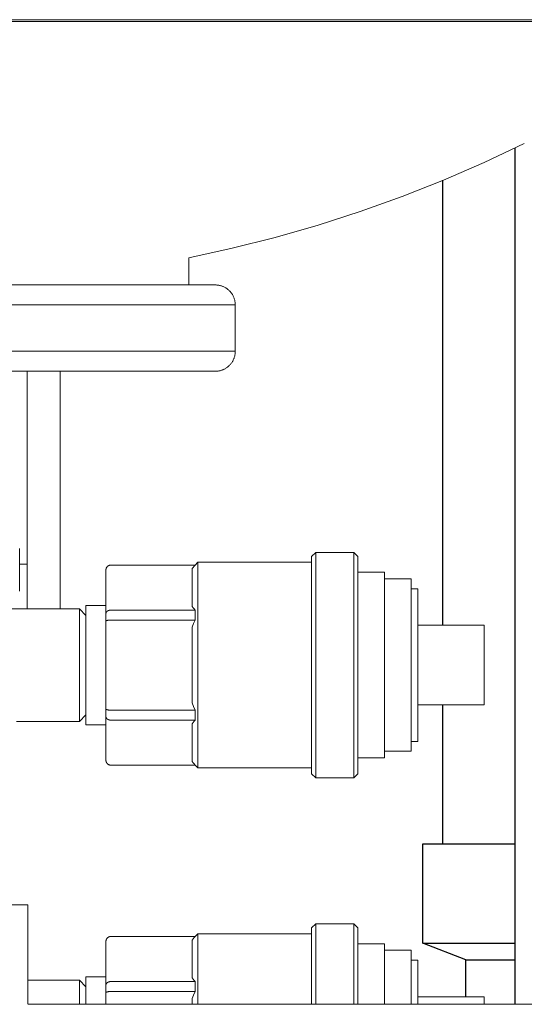
# Model space of a CAD drawing. Units: millimetres. Extents: x -1330 to 1947, y 4732 to 9619.
# Drawn here: x 333 to 409, y 5006 to 5154 of the extents above; entities that cross this region are included whole.
import ezdxf

# ---------------------------------------------------------------- set-up
doc = ezdxf.new("R2010")
doc.units = ezdxf.units.MM
for name, color, linetype, lineweight, true_color in [('Make2D$Visible$Curves$0', 254, 'Continuous', 0, 0xbebebe), ('Make2D$Visible$Curves$3DCOLOR40', 40, 'Continuous', 0, 0xffbf00), ('Make2D$Visible$Curves$3DCPCOLOR124', 7, 'Continuous', 0, 0x009972), ('Make2D$Visible$Curves$3DCPCOLOR254', 7, 'Continuous', 0, 0xd6d6d6)]:
    doc.layers.add(name, color=color, linetype=linetype, lineweight=lineweight, true_color=true_color)
doc.layers.add('Make2D$Visible$Curves$3', color=7, linetype='Continuous', true_color=0x000000)

msp = doc.modelspace()

# ---------------------------------------------------------------- linework, layer by layer
at = {"layer": 'Make2D$Visible$Curves$0'}
for points in [[(334.15, 5101.21), (334.15, 5072.11)], [(339.15, 5101.21), (339.15, 5065.4)], [(377.02, 5073.28), (377.65, 5073.9)], [(377.02, 5073.28), (377.02, 5056.9)], [(377.65, 5073.9), (383.4, 5073.9)], [(377.65, 5056.9), (377.65, 5073.9)], [(383.4, 5073.9), (383.4, 5056.9)], [(383.4, 5073.9), (384.02, 5073.28)], [(384.02, 5056.9), (384.02, 5073.28)], [(334.15, 5072.11), (333.03, 5072.11)], [(334.15, 5072.11), (334.15, 5065.4)], [(346.24, 5071.77), (346.23, 5071.75), (346.21, 5071.73), (346.19, 5071.71), (346.18, 5071.69), (346.16, 5071.67), (346.15, 5071.65), (346.13, 5071.63), (346.12, 5071.61), (346.11, 5071.58), (346.1, 5071.56), (346.09, 5071.54), (346.08, 5071.52), (346.07, 5071.49), (346.06, 5071.47), (346.05, 5071.44), (346.05, 5071.42), (346.04, 5071.39), (346.04, 5071.37), (346.03, 5071.34), (346.03, 5071.32), (346.03, 5071.29), (346.03, 5071.27), (346.02, 5071.24)], [(346.02, 5071.24), (346.02, 5064.65)], [(346.77, 5071.99), (346.75, 5071.99), (346.72, 5071.99), (346.7, 5071.98), (346.67, 5071.98), (346.64, 5071.98), (346.62, 5071.97), (346.59, 5071.97), (346.57, 5071.96), (346.55, 5071.95), (346.52, 5071.94), (346.5, 5071.94), (346.47, 5071.93), (346.45, 5071.92), (346.43, 5071.9), (346.41, 5071.89), (346.38, 5071.88), (346.36, 5071.87), (346.34, 5071.85), (346.32, 5071.84), (346.3, 5071.82), (346.28, 5071.8), (346.26, 5071.79), (346.24, 5071.77)], [(359.48, 5071.99), (346.77, 5071.99)], [(359.02, 5071.45), (359.17, 5071.63), (359.32, 5071.81), (359.48, 5071.99)], [(359.02, 5071.45), (359.02, 5065.74)], [(359.46, 5071.99), (359.87, 5072.4)], [(359.87, 5072.4), (377.02, 5072.4)], [(359.87, 5056.9), (359.87, 5072.4)], [(384.02, 5070.9), (388.02, 5070.9)], [(388.02, 5070.9), (388.02, 5056.9)], [(388.02, 5069.9), (392.02, 5069.9)], [(392.02, 5069.9), (392.02, 5056.9)], [(392.02, 5068.4), (393.02, 5068.4)], [(393.02, 5068.4), (393.02, 5056.9)], [(331.23, 5065.4), (342.02, 5065.4)], [(342.02, 5065.4), (342.02, 5048.4)], [(342.02, 5065.4), (343.02, 5064.4)], [(343.02, 5065.9), (343.02, 5056.9)], [(343.02, 5065.9), (346.02, 5065.9)], [(346.77, 5065.19), (346.75, 5065.19), (346.74, 5065.19), (346.72, 5065.19), (346.7, 5065.19), (346.68, 5065.19), (346.66, 5065.19), (346.65, 5065.19), (346.63, 5065.18), (346.61, 5065.18), (346.59, 5065.18), (346.57, 5065.17), (346.56, 5065.17), (346.54, 5065.17), (346.52, 5065.16), (346.5, 5065.16), (346.49, 5065.15), (346.47, 5065.15), (346.45, 5065.14), (346.44, 5065.14), (346.42, 5065.13), (346.4, 5065.12), (346.39, 5065.12), (346.37, 5065.11), (346.36, 5065.1), (346.34, 5065.09), (346.33, 5065.09), (346.31, 5065.08), (346.3, 5065.07), (346.28, 5065.06), (346.27, 5065.05), (346.26, 5065.04), (346.24, 5065.03)], [(359.48, 5065.19), (346.77, 5065.19)], [(359.48, 5065.19), (359.32, 5065.37), (359.17, 5065.55), (359.02, 5065.74)], [(359.48, 5063.69), (359.46, 5064.07), (359.46, 5064.44), (359.46, 5064.82), (359.48, 5065.19)], [(346.24, 5065.03), (346.23, 5065.02), (346.22, 5065.01), (346.21, 5065), (346.2, 5064.99), (346.18, 5064.98), (346.17, 5064.97), (346.16, 5064.96), (346.15, 5064.95), (346.14, 5064.94), (346.13, 5064.93), (346.12, 5064.92), (346.11, 5064.91), (346.1, 5064.89), (346.1, 5064.88), (346.09, 5064.87), (346.08, 5064.86), (346.07, 5064.84), (346.07, 5064.83), (346.06, 5064.82), (346.06, 5064.81), (346.05, 5064.79), (346.05, 5064.78), (346.04, 5064.77), (346.04, 5064.75), (346.04, 5064.74), (346.03, 5064.73), (346.03, 5064.71), (346.03, 5064.7), (346.03, 5064.69), (346.03, 5064.67), (346.02, 5064.66), (346.02, 5064.65)], [(346.02, 5064.65), (346.02, 5063.49)], [(346.77, 5063.69), (346.7, 5063.69), (346.63, 5063.69), (346.56, 5063.69), (346.49, 5063.68), (346.42, 5063.67), (346.39, 5063.67), (346.36, 5063.66), (346.33, 5063.65), (346.3, 5063.65), (346.27, 5063.64), (346.24, 5063.64)], [(359.48, 5063.69), (346.77, 5063.69)], [(359.02, 5062.61), (359.25, 5063.15), (359.48, 5063.69)], [(346.24, 5063.64), (346.22, 5063.63), (346.2, 5063.62), (346.17, 5063.61), (346.15, 5063.61), (346.14, 5063.6), (346.13, 5063.6), (346.12, 5063.59), (346.11, 5063.59), (346.1, 5063.58), (346.1, 5063.58), (346.09, 5063.57), (346.08, 5063.57), (346.07, 5063.57), (346.07, 5063.56), (346.07, 5063.56), (346.07, 5063.56), (346.06, 5063.56), (346.06, 5063.55), (346.06, 5063.55), (346.05, 5063.55), (346.05, 5063.55), (346.05, 5063.54), (346.05, 5063.54), (346.04, 5063.54), (346.04, 5063.54), (346.04, 5063.53), (346.04, 5063.53), (346.04, 5063.53), (346.04, 5063.53), (346.03, 5063.53), (346.03, 5063.52), (346.03, 5063.52), (346.03, 5063.52), (346.03, 5063.52), (346.03, 5063.52), (346.03, 5063.52), (346.03, 5063.52), (346.03, 5063.52), (346.03, 5063.51), (346.03, 5063.51), (346.03, 5063.51), (346.03, 5063.51), (346.03, 5063.51), (346.03, 5063.51), (346.03, 5063.51), (346.03, 5063.51), (346.03, 5063.5), (346.03, 5063.5), (346.03, 5063.5), (346.03, 5063.5), (346.03, 5063.5), (346.02, 5063.5), (346.02, 5063.5), (346.02, 5063.5), (346.02, 5063.49), (346.02, 5063.49)], [(346.02, 5063.49), (346.02, 5050.31)], [(359.02, 5062.61), (359.02, 5056.9)], [(393.02, 5062.9), (403.02, 5062.9)], [(403.02, 5062.9), (403.02, 5056.9)], [(343.02, 5056.9), (343.02, 5047.9)], [(359.02, 5056.9), (359.02, 5051.19)], [(359.87, 5041.4), (359.87, 5056.9)], [(377.02, 5056.9), (377.02, 5040.52)], [(377.65, 5039.9), (377.65, 5056.9)], [(383.4, 5056.9), (383.4, 5039.9)], [(384.02, 5040.52), (384.02, 5056.9)], [(388.02, 5056.9), (388.02, 5042.9)], [(392.02, 5056.9), (392.02, 5043.9)], [(393.02, 5056.9), (393.02, 5045.4)], [(403.02, 5056.9), (403.02, 5050.9)], [(346.02, 5050.31), (346.02, 5049.15)], [(346.24, 5050.16), (346.22, 5050.17), (346.2, 5050.18), (346.17, 5050.19), (346.15, 5050.19), (346.14, 5050.2), (346.13, 5050.2), (346.12, 5050.21), (346.11, 5050.21), (346.1, 5050.22), (346.1, 5050.22), (346.09, 5050.22), (346.08, 5050.23), (346.07, 5050.23), (346.07, 5050.24), (346.07, 5050.24), (346.07, 5050.24), (346.06, 5050.24), (346.06, 5050.25), (346.06, 5050.25), (346.05, 5050.25), (346.05, 5050.25), (346.05, 5050.25), (346.05, 5050.26), (346.04, 5050.26), (346.04, 5050.26), (346.04, 5050.26), (346.04, 5050.27), (346.04, 5050.27), (346.04, 5050.27), (346.03, 5050.27), (346.03, 5050.28), (346.03, 5050.28), (346.03, 5050.28), (346.03, 5050.28), (346.03, 5050.28), (346.03, 5050.28), (346.03, 5050.28), (346.03, 5050.28), (346.03, 5050.28), (346.03, 5050.29), (346.03, 5050.29), (346.03, 5050.29), (346.03, 5050.29), (346.03, 5050.29), (346.03, 5050.29), (346.03, 5050.29), (346.03, 5050.29), (346.03, 5050.3), (346.03, 5050.3), (346.03, 5050.3), (346.03, 5050.3), (346.02, 5050.3), (346.02, 5050.3), (346.02, 5050.3), (346.02, 5050.3), (346.02, 5050.31)], [(359.48, 5050.11), (359.25, 5050.64), (359.02, 5051.19)], [(403.02, 5050.9), (393.02, 5050.9)], [(343.02, 5049.4), (342.02, 5048.4)], [(346.02, 5049.15), (346.02, 5042.56)], [(346.24, 5048.77), (346.23, 5048.77), (346.22, 5048.78), (346.21, 5048.79), (346.2, 5048.8), (346.18, 5048.81), (346.17, 5048.83), (346.16, 5048.84), (346.15, 5048.85), (346.14, 5048.86), (346.13, 5048.87), (346.12, 5048.88), (346.11, 5048.89), (346.1, 5048.91), (346.1, 5048.92), (346.09, 5048.93), (346.08, 5048.94), (346.07, 5048.96), (346.07, 5048.97), (346.06, 5048.98), (346.06, 5048.99), (346.05, 5049.01), (346.05, 5049.02), (346.04, 5049.03), (346.04, 5049.05), (346.04, 5049.06), (346.03, 5049.07), (346.03, 5049.09), (346.03, 5049.1), (346.03, 5049.11), (346.03, 5049.13), (346.02, 5049.14), (346.02, 5049.15)], [(346.77, 5050.11), (346.7, 5050.11), (346.63, 5050.11), (346.56, 5050.11), (346.49, 5050.12), (346.42, 5050.13), (346.39, 5050.13), (346.36, 5050.14), (346.33, 5050.14), (346.3, 5050.15), (346.27, 5050.16), (346.24, 5050.16)], [(359.48, 5050.11), (346.77, 5050.11)], [(359.48, 5048.61), (359.46, 5048.98), (359.46, 5049.36), (359.46, 5049.73), (359.48, 5050.11)], [(342.02, 5048.4), (332.52, 5048.4)], [(346.02, 5047.9), (343.02, 5047.9)], [(346.77, 5048.61), (346.75, 5048.61), (346.74, 5048.61), (346.72, 5048.61), (346.7, 5048.61), (346.68, 5048.61), (346.66, 5048.61), (346.65, 5048.61), (346.63, 5048.62), (346.61, 5048.62), (346.59, 5048.62), (346.57, 5048.62), (346.56, 5048.63), (346.54, 5048.63), (346.52, 5048.64), (346.5, 5048.64), (346.49, 5048.65), (346.47, 5048.65), (346.45, 5048.66), (346.44, 5048.66), (346.42, 5048.67), (346.4, 5048.68), (346.39, 5048.68), (346.37, 5048.69), (346.36, 5048.7), (346.34, 5048.71), (346.33, 5048.71), (346.31, 5048.72), (346.3, 5048.73), (346.28, 5048.74), (346.27, 5048.75), (346.26, 5048.76), (346.24, 5048.77)], [(359.48, 5048.61), (346.77, 5048.61)], [(359.02, 5048.06), (359.17, 5048.25), (359.32, 5048.43), (359.48, 5048.61)], [(359.02, 5048.06), (359.02, 5042.35)], [(393.02, 5045.4), (392.02, 5045.4)], [(388.02, 5042.9), (384.02, 5042.9)], [(392.02, 5043.9), (388.02, 5043.9)], [(346.24, 5042.03), (346.23, 5042.05), (346.21, 5042.07), (346.19, 5042.09), (346.18, 5042.11), (346.16, 5042.13), (346.15, 5042.15), (346.13, 5042.17), (346.12, 5042.19), (346.11, 5042.21), (346.1, 5042.24), (346.09, 5042.26), (346.08, 5042.28), (346.07, 5042.31), (346.06, 5042.33), (346.05, 5042.36), (346.05, 5042.38), (346.04, 5042.41), (346.04, 5042.43), (346.03, 5042.46), (346.03, 5042.48), (346.03, 5042.51), (346.03, 5042.53), (346.02, 5042.56)], [(346.77, 5041.81), (346.75, 5041.81), (346.72, 5041.81), (346.7, 5041.82), (346.67, 5041.82), (346.64, 5041.82), (346.62, 5041.83), (346.59, 5041.83), (346.57, 5041.84), (346.55, 5041.85), (346.52, 5041.85), (346.5, 5041.86), (346.47, 5041.87), (346.45, 5041.88), (346.43, 5041.89), (346.41, 5041.91), (346.38, 5041.92), (346.36, 5041.93), (346.34, 5041.95), (346.32, 5041.96), (346.3, 5041.98), (346.28, 5042), (346.26, 5042.01), (346.24, 5042.03)], [(359.48, 5041.81), (346.77, 5041.81)], [(359.48, 5041.81), (359.32, 5041.99), (359.17, 5042.17), (359.02, 5042.35)], [(359.87, 5041.4), (359.46, 5041.81)], [(377.02, 5041.4), (359.87, 5041.4)], [(377.65, 5039.9), (377.02, 5040.52)], [(384.02, 5040.52), (383.4, 5039.9)], [(383.4, 5039.9), (377.65, 5039.9)], [(377.02, 5017.28), (377.65, 5017.9)], [(377.65, 5005.76), (377.65, 5017.9)], [(377.65, 5017.9), (383.4, 5017.9)], [(383.4, 5017.9), (383.4, 5005.76)], [(383.4, 5017.9), (384.02, 5017.28)], [(359.46, 5015.99), (359.87, 5016.4)], [(359.87, 5005.76), (359.87, 5016.4)], [(359.87, 5016.4), (377.02, 5016.4)], [(377.02, 5017.28), (377.02, 5005.76)], [(384.02, 5005.76), (384.02, 5017.28)], [(346.24, 5015.77), (346.23, 5015.75), (346.21, 5015.73), (346.19, 5015.71), (346.18, 5015.69), (346.16, 5015.67), (346.15, 5015.65), (346.13, 5015.63), (346.12, 5015.61), (346.11, 5015.58), (346.1, 5015.56), (346.09, 5015.54), (346.08, 5015.52), (346.07, 5015.49), (346.06, 5015.47), (346.05, 5015.44), (346.05, 5015.42), (346.04, 5015.39), (346.04, 5015.37), (346.03, 5015.34), (346.03, 5015.32), (346.03, 5015.29), (346.03, 5015.27), (346.02, 5015.24)], [(346.02, 5015.24), (346.02, 5008.65)], [(346.77, 5015.99), (346.75, 5015.99), (346.72, 5015.99), (346.7, 5015.98), (346.67, 5015.98), (346.64, 5015.98), (346.62, 5015.97), (346.59, 5015.97), (346.57, 5015.96), (346.55, 5015.95), (346.52, 5015.94), (346.5, 5015.94), (346.47, 5015.93), (346.45, 5015.92), (346.43, 5015.9), (346.41, 5015.89), (346.38, 5015.88), (346.36, 5015.87), (346.34, 5015.85), (346.32, 5015.84), (346.3, 5015.82), (346.28, 5015.8), (346.26, 5015.79), (346.24, 5015.77)], [(359.48, 5015.99), (346.77, 5015.99)], [(359.02, 5015.45), (359.17, 5015.63), (359.32, 5015.81), (359.48, 5015.99)], [(359.02, 5015.45), (359.02, 5009.74)], [(384.02, 5014.9), (388.02, 5014.9)], [(388.02, 5014.9), (388.02, 5005.76)], [(388.02, 5013.9), (392.02, 5013.9)], [(392.02, 5013.9), (392.02, 5005.76)], [(392.02, 5012.4), (393.02, 5012.4)], [(393.02, 5012.4), (393.02, 5005.76)], [(334.27, 5009.4), (342.02, 5009.4)], [(342.02, 5009.4), (342.02, 5005.76)], [(342.02, 5009.4), (343.02, 5008.4)], [(343.02, 5009.9), (343.02, 5005.76)], [(343.02, 5009.9), (346.02, 5009.9)], [(346.24, 5009.03), (346.23, 5009.02), (346.22, 5009.01), (346.21, 5009), (346.2, 5008.99), (346.18, 5008.98), (346.17, 5008.97), (346.16, 5008.96), (346.15, 5008.95), (346.14, 5008.94), (346.13, 5008.93), (346.12, 5008.92), (346.11, 5008.91), (346.1, 5008.89), (346.1, 5008.88), (346.09, 5008.87), (346.08, 5008.86), (346.07, 5008.84), (346.07, 5008.83), (346.06, 5008.82), (346.06, 5008.81), (346.05, 5008.79), (346.05, 5008.78), (346.04, 5008.77), (346.04, 5008.75), (346.04, 5008.74), (346.03, 5008.73), (346.03, 5008.71), (346.03, 5008.7), (346.03, 5008.69), (346.03, 5008.67), (346.02, 5008.66), (346.02, 5008.65)], [(346.77, 5009.19), (346.75, 5009.19), (346.74, 5009.19), (346.72, 5009.19), (346.7, 5009.19), (346.68, 5009.19), (346.66, 5009.19), (346.65, 5009.19), (346.63, 5009.18), (346.61, 5009.18), (346.59, 5009.18), (346.57, 5009.17), (346.56, 5009.17), (346.54, 5009.17), (346.52, 5009.16), (346.5, 5009.16), (346.49, 5009.15), (346.47, 5009.15), (346.45, 5009.14), (346.44, 5009.14), (346.42, 5009.13), (346.4, 5009.12), (346.39, 5009.12), (346.37, 5009.11), (346.36, 5009.1), (346.34, 5009.09), (346.33, 5009.09), (346.31, 5009.08), (346.3, 5009.07), (346.28, 5009.06), (346.27, 5009.05), (346.26, 5009.04), (346.24, 5009.03)], [(359.48, 5009.19), (346.77, 5009.19)], [(359.48, 5009.19), (359.32, 5009.37), (359.17, 5009.55), (359.02, 5009.74)], [(359.48, 5007.69), (359.46, 5008.07), (359.46, 5008.44), (359.46, 5008.82), (359.48, 5009.19)], [(346.02, 5008.65), (346.02, 5007.49)], [(346.24, 5007.64), (346.22, 5007.63), (346.2, 5007.62), (346.17, 5007.61), (346.15, 5007.61), (346.14, 5007.6), (346.13, 5007.6), (346.12, 5007.59), (346.11, 5007.59), (346.1, 5007.58), (346.1, 5007.58), (346.09, 5007.57), (346.08, 5007.57), (346.07, 5007.57), (346.07, 5007.56), (346.07, 5007.56), (346.07, 5007.56), (346.06, 5007.56), (346.06, 5007.55), (346.06, 5007.55), (346.05, 5007.55), (346.05, 5007.55), (346.05, 5007.54), (346.05, 5007.54), (346.04, 5007.54), (346.04, 5007.54), (346.04, 5007.53), (346.04, 5007.53), (346.04, 5007.53), (346.04, 5007.53), (346.03, 5007.53), (346.03, 5007.52), (346.03, 5007.52), (346.03, 5007.52), (346.03, 5007.52), (346.03, 5007.52), (346.03, 5007.52), (346.03, 5007.52), (346.03, 5007.52), (346.03, 5007.51), (346.03, 5007.51), (346.03, 5007.51), (346.03, 5007.51), (346.03, 5007.51), (346.03, 5007.51), (346.03, 5007.51), (346.03, 5007.51), (346.03, 5007.5), (346.03, 5007.5), (346.03, 5007.5), (346.03, 5007.5), (346.03, 5007.5), (346.02, 5007.5), (346.02, 5007.5), (346.02, 5007.5), (346.02, 5007.49), (346.02, 5007.49)], [(346.02, 5007.49), (346.02, 5005.76)], [(346.77, 5007.69), (346.7, 5007.69), (346.63, 5007.69), (346.56, 5007.69), (346.49, 5007.68), (346.42, 5007.67), (346.39, 5007.67), (346.36, 5007.66), (346.33, 5007.65), (346.3, 5007.65), (346.27, 5007.64), (346.24, 5007.64)], [(359.48, 5007.69), (346.77, 5007.69)], [(359.02, 5006.61), (359.25, 5007.15), (359.48, 5007.69)], [(359.02, 5006.61), (359.02, 5005.76)], [(393.02, 5006.9), (403.02, 5006.9)], [(403.02, 5006.9), (403.02, 5005.76)]]:
    msp.add_lwpolyline(points, dxfattribs=at)
at = {"layer": 'Make2D$Visible$Curves$3', "color": 9, "true_color": 0xbbbbbb}
for points in [[(407.7, 5005.76), (407.7, 5134.88)], [(396.8, 5062.9), (396.8, 5129.99)], [(396.8, 5029.96), (396.8, 5050.9)], [(393.8, 5029.96), (407.7, 5029.96)], [(393.8, 5014.96), (393.8, 5029.96)], [(400.3, 5012.46), (393.8, 5014.96)], [(393.8, 5014.96), (407.7, 5014.96)], [(400.3, 5006.9), (400.3, 5012.46)], [(400.3, 5012.46), (407.7, 5012.46)]]:
    msp.add_lwpolyline(points, dxfattribs=at)
at = {"layer": 'Make2D$Visible$Curves$3DCOLOR40'}
msp.add_lwpolyline([(333.02, 5074.46), (333.02, 5068.04)], dxfattribs=at)
at = {"layer": 'Make2D$Visible$Curves$3DCPCOLOR124'}
for points in [[(420.52, 5154.21), (214.52, 5154.21)], [(420.52, 5153.95), (317.52, 5153.95)], [(409.09, 5135.56), (403.04, 5132.7), (396.9, 5130.03), (390.67, 5127.56), (384.37, 5125.3), (378, 5123.24), (371.56, 5121.39), (365.07, 5119.74), (358.52, 5118.31)], [(358.52, 5118.31), (358.52, 5114.21)], [(362.52, 5114.21), (317.52, 5114.21)], [(362.52, 5114.21), (362.63, 5114.21), (362.73, 5114.2), (362.83, 5114.19), (362.93, 5114.18), (363.03, 5114.16), (363.14, 5114.15), (363.24, 5114.12), (363.33, 5114.1), (363.43, 5114.07), (363.53, 5114.03), (363.63, 5114), (363.72, 5113.96), (363.81, 5113.92), (363.91, 5113.87), (364, 5113.82), (364.08, 5113.77), (364.17, 5113.72), (364.25, 5113.66), (364.34, 5113.6), (364.42, 5113.54), (364.5, 5113.47), (364.57, 5113.4), (364.65, 5113.33), (364.72, 5113.26), (364.79, 5113.18), (364.85, 5113.1), (364.92, 5113.02), (364.98, 5112.94), (365.03, 5112.85), (365.09, 5112.77), (365.14, 5112.68), (365.19, 5112.59), (365.23, 5112.5), (365.28, 5112.4), (365.32, 5112.31), (365.35, 5112.21), (365.38, 5112.12), (365.41, 5112.02), (365.44, 5111.92), (365.46, 5111.82), (365.48, 5111.72), (365.5, 5111.62), (365.51, 5111.51), (365.52, 5111.41), (365.52, 5111.31), (365.52, 5111.21)], [(317.52, 5111.21), (365.52, 5111.21)], [(365.52, 5111.21), (365.52, 5104.21)], [(359.52, 5104.21), (317.52, 5104.21)], [(359.52, 5104.21), (365.52, 5104.21)], [(365.52, 5104.21), (365.52, 5104.11), (365.52, 5104), (365.51, 5103.9), (365.5, 5103.8), (365.48, 5103.7), (365.46, 5103.6), (365.44, 5103.5), (365.41, 5103.4), (365.38, 5103.3), (365.35, 5103.2), (365.32, 5103.11), (365.28, 5103.01), (365.23, 5102.92), (365.19, 5102.83), (365.14, 5102.74), (365.09, 5102.65), (365.03, 5102.56), (364.98, 5102.48), (364.92, 5102.4), (364.85, 5102.31), (364.79, 5102.24), (364.72, 5102.16), (364.65, 5102.09), (364.57, 5102.02), (364.5, 5101.95), (364.42, 5101.88), (364.34, 5101.82), (364.25, 5101.76), (364.17, 5101.7), (364.08, 5101.64), (364, 5101.59), (363.91, 5101.54), (363.81, 5101.5), (363.72, 5101.46), (363.63, 5101.42), (363.53, 5101.38), (363.43, 5101.35), (363.33, 5101.32), (363.24, 5101.29), (363.14, 5101.27), (363.03, 5101.25), (362.93, 5101.24), (362.83, 5101.22), (362.73, 5101.22), (362.63, 5101.21), (362.52, 5101.21)], [(272.52, 5101.21), (362.52, 5101.21)]]:
    msp.add_lwpolyline(points, dxfattribs=at)
at = {"layer": 'Make2D$Visible$Curves$3DCPCOLOR254'}
for points in [[(334.27, 5020.76), (317.52, 5020.76)], [(334.27, 5020.76), (334.27, 5005.76)], [(334.28, 5005.76), (519.82, 5005.76)]]:
    msp.add_lwpolyline(points, dxfattribs=at)

doc.saveas('drawing.dxf')
